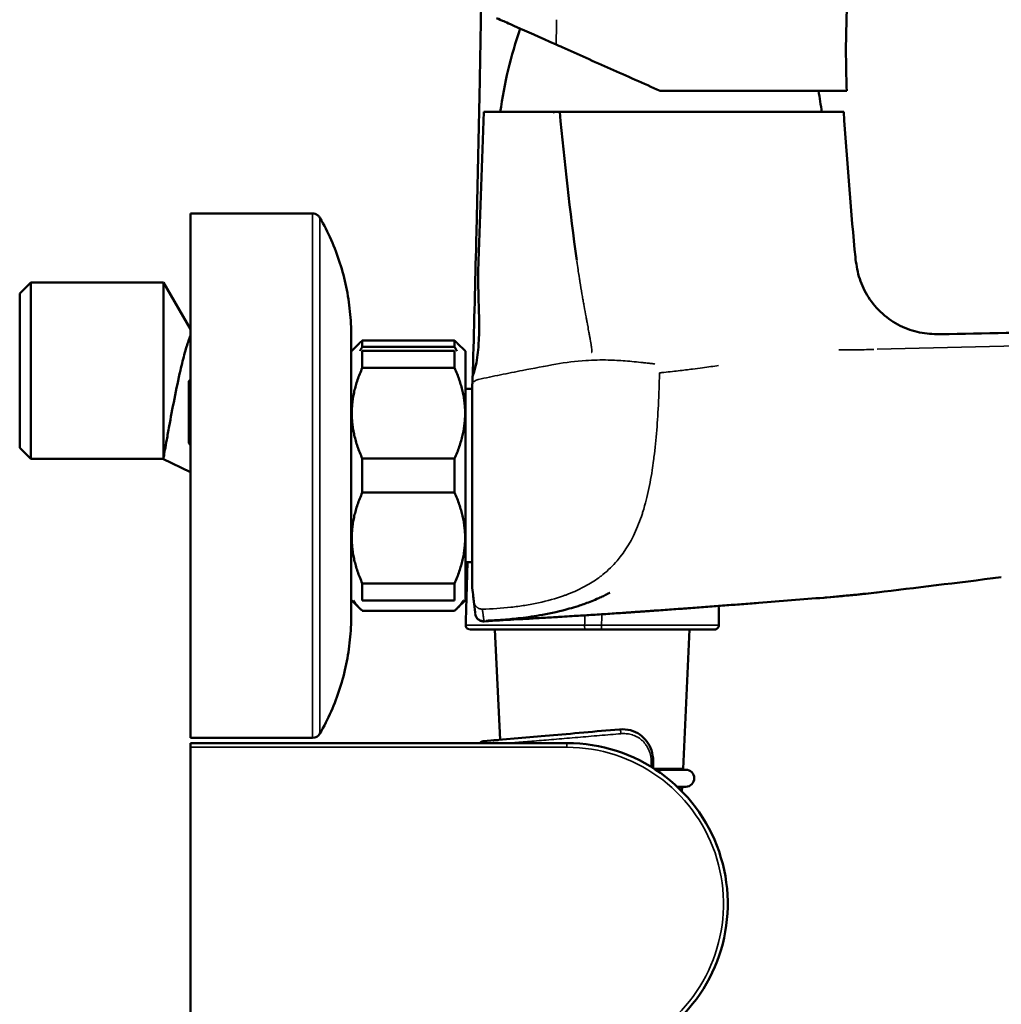
# Model space of a CAD drawing. Units: millimetres. Extents: x 261 to 941, y 481 to 1399.
# Drawn here: x 739 to 855, y 1111 to 1227 of the extents above; entities that cross this region are included whole.
import ezdxf

# ---------------------------------------------------------------- set-up
doc = ezdxf.new("R2010")
doc.units = ezdxf.units.MM
doc.header["$LTSCALE"] = 4
doc.layers.add('Visible (ISO)', color=7, linetype='Continuous', lineweight=50)
doc.layers.add('Visible fina (ISO)', color=7, linetype='Continuous', lineweight=35)

msp = doc.modelspace()

# ---------------------------------------------------------------- linework, layer by layer
at = {"layer": 'Visible (ISO)'}
for p, q in [((814.65, 1218.9), (836.72, 1218.9)), ((793.82, 1216.4), (793.19, 1198.76)), ((802.01, 1216.32), (802, 1216.4)), ((759.15, 1204.4), (759.15, 1142.4)), ((759.15, 1204.4), (773.58, 1204.4)), ((774.44, 1203.9), (774.44, 1203.9)), ((738.96, 1194.94), (740.26, 1196.24)), ((740.26, 1196.24), (740.26, 1175.4)), ((740.26, 1196.24), (755.96, 1196.24)), ((755.96, 1175.46), (755.96, 1196.24)), ((759.15, 1190.72), (755.96, 1196.24)), ((738.96, 1176.7), (738.96, 1194.94)), ((778.15, 1156.92), (778.15, 1189.9)), ((778.21, 1188.15), (779.09, 1189.04)), ((779.46, 1188.63), (779.46, 1189.37)), ((779.46, 1189.37), (790.36, 1189.37)), ((790.36, 1189.37), (790.36, 1188.63)), ((791.61, 1188.15), (790.73, 1189.04)), ((778.16, 1188.1), (778.21, 1188.15)), ((778.16, 1188.1), (778.16, 1158.7)), ((779.46, 1188.63), (790.36, 1188.63)), ((779.46, 1186.15), (779.46, 1188.15)), ((779.46, 1188.15), (790.36, 1188.15)), ((790.36, 1188.15), (790.36, 1186.15)), ((791.66, 1188.1), (791.61, 1188.15)), ((791.66, 1158.7), (791.66, 1188.1)), ((778.16, 1186.57), (778.15, 1186.57)), ((779.46, 1186.15), (790.36, 1186.15)), ((758.96, 1184.4), (758.96, 1182.24)), ((792.46, 1184.23), (792.46, 1183.82)), ((791.66, 1183.65), (792.46, 1183.65)), ((758.96, 1182.24), (758.96, 1177.4)), ((792.46, 1181.35), (792.46, 1160.15)), ((814.45, 1181.6), (814.45, 1181.6)), ((738.96, 1176.7), (740.26, 1175.4)), ((740.26, 1175.4), (755.89, 1175.4)), ((759.15, 1173.81), (755.89, 1175.4)), ((779.46, 1171.4), (779.46, 1175.41)), ((779.46, 1175.41), (790.36, 1175.41)), ((790.36, 1175.41), (790.36, 1171.4)), ((779.46, 1171.4), (790.36, 1171.4)), ((791.66, 1163.15), (792.46, 1163.15)), ((778.16, 1160.24), (778.15, 1160.24)), ((779.46, 1158.65), (779.46, 1160.66)), ((779.46, 1160.66), (790.36, 1160.66)), ((790.36, 1160.66), (790.36, 1158.65)), ((778.16, 1158.7), (778.21, 1158.65)), ((778.21, 1158.65), (779.09, 1157.77)), ((779.46, 1158.65), (790.36, 1158.65)), ((791.61, 1158.65), (790.73, 1157.77)), ((791.66, 1158.7), (791.61, 1158.65)), ((779.46, 1157.43), (790.36, 1157.43)), ((778.15, 1156.9), (778.15, 1156.92)), ((795.74, 1142.16), (795.14, 1155.22)), ((817.37, 1138.72), (818.14, 1155.22)), ((809.86, 1143.4), (808.25, 1143.26)), ((759.15, 1142.4), (773.58, 1142.4)), ((800.16, 1142.55), (793.73, 1141.99)), ((803.65, 1141.78), (759.15, 1141.78)), ((759.15, 1141.78), (759.15, 1141.28)), ((759.15, 1108.18), (759.15, 1141.28)), ((813.85, 1139.49), (813.85, 1138.81)), ((813.99, 1138.72), (817.37, 1138.72)), ((816.74, 1138.72), (816.74, 1138.62)), ((817.69, 1138.62), (814.15, 1138.62)), ((816.67, 1136.62), (817.69, 1136.62)), ((816.74, 1136.62), (816.74, 1136.55)), ((816.77, 1136.52), (817.26, 1136.52)), ((817.24, 1136.05), (817.26, 1136.52))]:
    msp.add_line(p, q, dxfattribs=at)
for centre, radius, start, end in [((845.33, 1209.77), 50, 160.7498, 172.3813), ((784.21, 1209.77), 50, 7.6187, 10.52), ((793.48, 1184.93), 1, 160.2069, 180.3413), ((759.46, 1184.4), 0.5, 129.1242, 180), ((759.46, 1177.4), 0.5, 180, 230.8758), ((773.58, 1143.4), 0.999, 269.9603, 330.0037), ((803.65, 1122.78), 19, 307.8902, 90), ((817.69, 1137.62), 1, 270, 90)]:
    msp.add_arc(centre, radius, start, end, dxfattribs=at)
for centre, major_axis, ratio, start_param, end_param in [((1504.75, 1261.2), (-61.06, 667.1), 1, 1.546442, 1.570796), ((773.58, 1173.4), (0, 31), 0.00001, 0.000016, 0.000022), ((875.26, 1189.16), (62.05, 0.65), 0.022404, 1.742825, 2.010329), ((797.33, 1186.9), (0, -2), 0.99998, 5.334608, 5.334863), ((805.77, 1155.72), (0, -0.5), 0.062267, 0, 0.000698), ((806.66, 1155.22), (-14.32, 0), 0.00003, 4.639258, 4.774697), ((773.58, 1173.41), (0, -31), 0.00001, 6.283047, 6.283049)]:
    msp.add_ellipse(centre, major_axis=major_axis, ratio=ratio, start_param=start_param, end_param=end_param, dxfattribs=at)
for points, knots in [([(847.16, 1244.96), (846.2, 1244.71), (845.24, 1244.42), (843.49, 1243.69), (842.67, 1243.24), (840.88, 1241.97), (839.94, 1241.07), (838.56, 1239.11), (838.08, 1238.05), (837.44, 1235.91), (837.26, 1234.81), (836.89, 1231.7), (836.79, 1229.65), (836.69, 1227.16), (836.68, 1226.7), (836.66, 1226.25)], [0, 0, 0, 0, 0.29747, 0.29747, 0.577095, 0.577095, 0.955597, 0.955597, 1.297051, 1.297051, 1.62714, 1.62714, 2.240452, 2.240452, 2.376365, 2.376365, 2.376365, 2.376365]), ([(792.51, 1185.2), (792.52, 1185.41), (792.65, 1190.4), (792.85, 1197.75), (793.07, 1207.33), (793.23, 1214.52), (793.38, 1221.68), (793.49, 1228.1), (793.54, 1232.17), (793.57, 1233.82)], [0.3760473, 0.3760473, 0.3760473, 0.3760473, 0.3843842, 0.56876, 0.6609478, 0.7531357, 0.8453235, 0.9375114, 1, 1, 1, 1]), ([(795.31, 1227.51), (795.42, 1227.46), (795.65, 1227.36), (796.41, 1227.02), (796.97, 1226.77), (798.85, 1225.93), (800.37, 1225.26), (802.37, 1224.37)], [-2.10646, -2.10646, -2.10646, -2.10646, -1.535872, -1.535872, -0.912334, -0.912334, -0.000002, -0.000002, -0.000002, -0.000002]), ([(803.09, 1224.05), (802.98, 1224.1), (802.84, 1224.16), (802.58, 1224.28), (802.46, 1224.33), (802.37, 1224.37)], [-0.09228857, -0.09228857, -0.09228857, -0.09228857, -0.04307507, -0.04307507, -0.00000153, -0.00000153, -0.00000153, -0.00000153]), ([(814.65, 1218.9), (812.71, 1219.77), (810.73, 1220.65), (806.89, 1222.36), (804.98, 1223.21), (803.09, 1224.05)], [0.000001, 0.000001, 0.000001, 0.000001, 0.642468, 0.642468, 1.262296, 1.262296, 1.262296, 1.262296]), ([(793.82, 1216.4), (793.82, 1216.4), (794.01, 1216.4), (794.4, 1216.4), (794.63, 1216.4), (794.92, 1216.4), (795.28, 1216.4), (795.81, 1216.4), (796.49, 1216.4), (797.31, 1216.4), (798.09, 1216.4), (798.98, 1216.4), (799.99, 1216.4), (800.62, 1216.4), (801.29, 1216.4), (802, 1216.4)], [0, 0, 0, 0, 0.2612543, 0.2612543, 0.2612543, 0.4148466, 0.4148466, 0.4148466, 0.6452351, 0.6452351, 0.6452351, 0.8638009, 0.8638009, 0.8638009, 1, 1, 1, 1]), ([(802, 1216.4), (802.05, 1216.4), (802.11, 1216.4), (802.22, 1216.4), (802.29, 1216.4), (802.42, 1216.4), (802.49, 1216.4), (802.64, 1216.4), (802.71, 1216.4), (802.79, 1216.4)], [-0.08825005, -0.08825005, -0.08825005, -0.08825005, -0.06575022, -0.06575022, -0.04454302, -0.04454302, -0.02217743, -0.02217743, -0.000001, -0.000001, -0.000001, -0.000001]), ([(802.79, 1216.4), (808.44, 1216.4), (813.12, 1216.4), (817.01, 1216.4), (820.9, 1216.4), (824, 1216.4), (826.47, 1216.4), (828.59, 1216.4), (830.25, 1216.4), (831.57, 1216.4), (832.23, 1216.4), (832.81, 1216.4), (833.31, 1216.4), (833.56, 1216.4), (833.8, 1216.4), (834.01, 1216.4), (834.23, 1216.4), (834.42, 1216.4), (834.6, 1216.4), (834.84, 1216.4), (835.05, 1216.4), (835.23, 1216.4), (835.41, 1216.4), (835.56, 1216.4), (835.68, 1216.4), (835.81, 1216.4), (835.91, 1216.4), (835.99, 1216.4), (836.03, 1216.4), (836.07, 1216.4), (836.1, 1216.4), (836.13, 1216.4), (836.16, 1216.4), (836.19, 1216.4), (836.3, 1216.4), (836.36, 1216.4), (836.36, 1216.4)], [0, 0, 0, 0, 0.181058, 0.181058, 0.181058, 0.362235, 0.362235, 0.362235, 0.517084, 0.517084, 0.517084, 0.595134, 0.595134, 0.595134, 0.634159, 0.634159, 0.634159, 0.673184, 0.673184, 0.673184, 0.725123, 0.725123, 0.725123, 0.777061, 0.777061, 0.777061, 0.829, 0.829, 0.829, 0.854969, 0.854969, 0.854969, 0.880939, 0.880939, 0.880939, 1, 1, 1, 1]), ([(773.58, 1204.4), (773.68, 1204.4), (773.79, 1204.38), (774, 1204.32), (774.09, 1204.27), (774.26, 1204.14), (774.34, 1204.06), (774.41, 1203.95), (774.43, 1203.93), (774.44, 1203.9)], [0, 0, 0, 0, 0.0323911, 0.0323911, 0.0641965, 0.0641965, 0.0960229, 0.0960229, 0.1042403, 0.1042403, 0.1042403, 0.1042403]), ([(778.15, 1189.9), (778.15, 1190.88), (778.1, 1191.85), (777.9, 1193.8), (777.75, 1194.76), (777.35, 1196.67), (777.11, 1197.61), (776.51, 1199.47), (776.17, 1200.39), (775.38, 1202.18), (774.94, 1203.05), (774.44, 1203.9)], [0.0098047, 0.0098047, 0.0098047, 0.0098047, 0.205896, 0.205896, 0.4019874, 0.4019874, 0.5980788, 0.5980788, 0.7941701, 0.7941701, 0.9902615, 0.9902615, 0.9902615, 0.9902615]), ([(848.84, 1190.14), (848.05, 1190.13), (847.27, 1190.11), (846.5, 1190.18), (845.72, 1190.25), (844.94, 1190.39), (844.17, 1190.65), (843.41, 1190.91), (842.66, 1191.28), (841.96, 1191.76), (841.25, 1192.24), (840.6, 1192.83), (840.04, 1193.48), (839.49, 1194.12), (839.03, 1194.83), (838.69, 1195.56), (838.34, 1196.29), (838.11, 1197.05), (837.96, 1197.81), (837.8, 1198.58), (837.72, 1199.36), (837.65, 1200.14)], [0.0000098, 0.0000098, 0.0000098, 0.0000098, 0.1428571, 0.1428571, 0.1428571, 0.2857143, 0.2857143, 0.2857143, 0.4285714, 0.4285714, 0.4285714, 0.5714286, 0.5714286, 0.5714286, 0.7142857, 0.7142857, 0.7142857, 0.8571429, 0.8571429, 0.8571429, 0.9999992, 0.9999992, 0.9999992, 0.9999992]), ([(792.53, 1185.26), (792.67, 1185.65), (792.79, 1186.05), (793.05, 1187.26), (793.15, 1188.08), (793.33, 1190.62), (793.26, 1192.36), (793.17, 1195.52), (793.13, 1196.95), (793.18, 1198.39)], [0, 0, 0, 0, 0.124204, 0.124204, 0.371283, 0.371283, 0.891827, 0.891827, 1.322179, 1.322179, 1.322179, 1.322179]), ([(755.96, 1175.46), (755.97, 1175.51), (755.98, 1175.57), (756.03, 1175.83), (756.08, 1176.11), (756.19, 1176.76), (756.26, 1177.18), (756.44, 1178.15), (756.53, 1178.7), (756.81, 1180.2), (757.02, 1181.33), (757.48, 1183.64), (757.72, 1184.8), (758.13, 1186.56), (758.31, 1187.31), (758.66, 1188.59), (758.83, 1189.13), (759.03, 1189.69), (759.09, 1189.85), (759.15, 1189.99)], [2.394808, 2.394808, 2.394808, 2.394808, 2.472397, 2.472397, 2.663129, 2.663129, 2.850274, 2.850274, 3.037419, 3.037419, 3.372547, 3.372547, 3.707674, 3.707674, 3.953008, 3.953008, 4.198343, 4.198343, 4.315175, 4.315175, 4.315175, 4.315175]), ([(792.54, 1185.26), (792.54, 1185.26), (792.53, 1185.26), (792.53, 1185.26), (792.53, 1185.26), (792.53, 1185.26), (792.53, 1185.26)], [0, 0, 0, 0, 0.03065388, 0.03065388, 0.03065388, 0.03200766, 0.03200766, 0.03200766, 0.03200766]), ([(792.46, 1184.23), (792.49, 1184.33), (792.48, 1184.27), (792.48, 1184.29), (792.49, 1184.3), (792.49, 1184.31), (792.48, 1184.23), (792.49, 1184.32), (792.49, 1184.37), (792.49, 1184.34)], [0, 0, 0, 0, 0.417955, 0.417955, 1.274641, 1.274641, 3.844697, 3.844697, 4.420256, 4.420256, 4.420256, 4.420256]), ([(792.46, 1184.23), (792.49, 1184.33), (792.48, 1184.27), (792.48, 1184.28), (792.48, 1184.29), (792.48, 1184.29)], [0, 0, 0, 0, 0.4179554, 0.4179554, 0.8684454, 0.8684454, 0.8684454, 0.8684454]), ([(792.46, 1184.23), (792.46, 1184.23), (792.46, 1184.23), (792.46, 1184.23), (792.46, 1184.23), (792.46, 1184.23)], [-1.109166, -1.109166, -1.109166, -1.109166, -0.9705263, -0.9705263, -0.9616969, -0.9616969, -0.9616969, -0.9616969]), ([(792.48, 1184.37), (792.48, 1184.39), (792.48, 1184.42), (792.48, 1184.46), (792.48, 1184.46), (792.48, 1184.47), (792.48, 1184.47), (792.48, 1184.52), (792.48, 1184.56), (792.48, 1184.61), (792.48, 1184.65), (792.48, 1184.7), (792.48, 1184.73), (792.48, 1184.76), (792.48, 1184.78), (792.48, 1184.8), (792.48, 1184.81), (792.48, 1184.82), (792.48, 1184.83), (792.48, 1184.86), (792.48, 1184.88), (792.48, 1184.89), (792.48, 1184.91), (792.48, 1184.92), (792.48, 1184.92), (792.48, 1184.92), (792.48, 1184.92), (792.48, 1184.92), (792.48, 1184.92), (792.48, 1184.92), (792.48, 1184.92)], [0.0248907, 0.0248907, 0.0248907, 0.0248907, 0.1372296, 0.1372296, 0.1372296, 0.1552737, 0.1552737, 0.1552737, 0.3095197, 0.3095197, 0.3095197, 0.463881, 0.463881, 0.463881, 0.568692, 0.568692, 0.568692, 0.6188626, 0.6188626, 0.6188626, 0.7745517, 0.7745517, 0.7745517, 0.9302407, 0.9302407, 0.9302407, 0.9693273, 0.9693273, 0.9693273, 1, 1, 1, 1]), ([(792.48, 1184.46), (792.48, 1184.46), (792.48, 1184.47), (792.48, 1184.47), (792.48, 1184.52), (792.48, 1184.56), (792.48, 1184.61), (792.48, 1184.65), (792.48, 1184.7), (792.48, 1184.73), (792.48, 1184.76), (792.48, 1184.78), (792.48, 1184.8)], [0.1375034, 0.1375034, 0.1375034, 0.1375034, 0.1552737, 0.1552737, 0.1552737, 0.3095197, 0.3095197, 0.3095197, 0.463881, 0.463881, 0.463881, 0.568637, 0.568637, 0.568637, 0.568637]), ([(792.49, 1184.3), (792.49, 1184.3), (792.49, 1184.3), (792.49, 1184.31), (792.48, 1184.23), (792.49, 1184.32), (792.49, 1184.37), (792.49, 1184.34)], [1.174264, 1.174264, 1.174264, 1.174264, 1.274641, 1.274641, 3.844697, 3.844697, 4.416277, 4.416277, 4.416277, 4.416277]), ([(792.46, 1181.35), (792.46, 1181.77), (792.46, 1182.21), (792.46, 1183.03), (792.46, 1183.42), (792.46, 1183.82)], [0.0000167, 0.0000167, 0.0000167, 0.0000167, 0.1285899, 0.1285899, 0.2476722, 0.2476722, 0.2476722, 0.2476722]), ([(838.65, 1159.41), (838.76, 1159.42), (838.87, 1159.43), (838.98, 1159.44), (839.39, 1159.49), (839.81, 1159.53), (840.22, 1159.58), (840.25, 1159.58), (840.28, 1159.59), (840.3, 1159.59)], [0.7114101, 0.7114101, 0.7114101, 0.7114101, 0.7679356, 0.7679356, 0.7679356, 0.9842423, 0.9842423, 0.9842423, 1, 1, 1, 1]), ([(807.19, 1158.82), (806.92, 1158.7), (806.65, 1158.59), (806.13, 1158.39), (805.9, 1158.3), (805.42, 1158.14), (805.19, 1158.06), (804.61, 1157.87), (804.27, 1157.77), (802.89, 1157.38), (801.82, 1157.14), (799.89, 1156.79), (799.01, 1156.66), (797.46, 1156.48), (796.79, 1156.42), (795.66, 1156.33), (795.19, 1156.3), (794.65, 1156.27), (794.58, 1156.27), (794.46, 1156.26), (794.42, 1156.26), (794.32, 1156.25), (794.27, 1156.25), (794.2, 1156.25), (794.17, 1156.25), (794.12, 1156.24), (794.11, 1156.24), (794.11, 1156.24)], [0, 0, 0, 0, 0.087699, 0.087699, 0.167174, 0.167174, 0.240592, 0.240592, 0.348264, 0.348264, 0.673116, 0.673116, 0.940489, 0.940489, 1.14095, 1.14095, 1.286574, 1.286574, 1.312603, 1.312603, 1.329367, 1.329367, 1.35541, 1.35541, 1.383092, 1.383092, 1.421984, 1.421984, 1.421984, 1.421984]), ([(808.7, 1159.55), (808.7, 1159.55), (808.7, 1159.54), (808.7, 1159.54), (808.69, 1159.54), (808.67, 1159.53), (808.66, 1159.52), (808.62, 1159.5), (808.6, 1159.49), (808.54, 1159.46), (808.5, 1159.44), (808.38, 1159.38), (808.3, 1159.34), (808.04, 1159.21), (807.86, 1159.12), (807.51, 1158.96), (807.35, 1158.89), (807.19, 1158.82)], [3.9481474, 3.9481474, 3.9481474, 3.9481474, 3.9521068, 3.9521068, 3.9565077, 3.9565077, 3.965392, 3.965392, 3.9741743, 3.9741743, 3.9894999, 3.9894999, 4.018262, 4.018262, 4.0793302, 4.0793302, 4.1327634, 4.1327634, 4.1327634, 4.1327634]), ([(808.24, 1157.04), (808.57, 1157.06), (808.9, 1157.08), (809.23, 1157.1), (809.56, 1157.13), (809.9, 1157.15), (810.23, 1157.17), (810.39, 1157.18), (810.54, 1157.19), (810.7, 1157.2), (810.85, 1157.21), (811.01, 1157.22), (811.17, 1157.23), (811.32, 1157.25), (811.48, 1157.26), (811.63, 1157.27), (811.79, 1157.28), (811.94, 1157.29), (812.1, 1157.3), (812.29, 1157.31), (812.48, 1157.33), (812.68, 1157.34), (812.87, 1157.35), (813.06, 1157.37), (813.25, 1157.38), (813.42, 1157.39), (813.59, 1157.4), (813.75, 1157.42), (813.92, 1157.43), (814.09, 1157.44), (814.26, 1157.45), (814.59, 1157.48), (814.93, 1157.5), (815.26, 1157.52), (815.6, 1157.55), (815.94, 1157.57), (816.27, 1157.6), (816.61, 1157.62), (816.94, 1157.65), (817.28, 1157.67), (817.4, 1157.68), (817.51, 1157.69), (817.63, 1157.7), (817.85, 1157.71), (818.07, 1157.73), (818.29, 1157.75), (818.96, 1157.8), (819.63, 1157.85), (820.29, 1157.9), (820.63, 1157.92), (820.96, 1157.95), (821.3, 1157.97), (821.63, 1158), (821.97, 1158.02), (822.3, 1158.05), (822.97, 1158.1), (823.63, 1158.15), (824.29, 1158.2), (824.96, 1158.25), (825.62, 1158.3), (826.27, 1158.35), (826.29, 1158.35), (826.31, 1158.35), (826.32, 1158.35), (827.63, 1158.46), (828.92, 1158.56), (830.18, 1158.66), (831.49, 1158.76), (832.77, 1158.87), (834.01, 1158.97), (834.13, 1158.98), (834.25, 1158.99), (834.36, 1159)], [0, 0, 0, 0, 0.034285, 0.034285, 0.034285, 0.069148, 0.069148, 0.069148, 0.085439, 0.085439, 0.085439, 0.101782, 0.101782, 0.101782, 0.118178, 0.118178, 0.118178, 0.134629, 0.134629, 0.134629, 0.154928, 0.154928, 0.154928, 0.175314, 0.175314, 0.175314, 0.193161, 0.193161, 0.193161, 0.211078, 0.211078, 0.211078, 0.247237, 0.247237, 0.247237, 0.283691, 0.283691, 0.283691, 0.320455, 0.320455, 0.320455, 0.333333, 0.333333, 0.333333, 0.357544, 0.357544, 0.357544, 0.43269, 0.43269, 0.43269, 0.470714, 0.470714, 0.470714, 0.509014, 0.509014, 0.509014, 0.586356, 0.586356, 0.586356, 0.66453, 0.66453, 0.66453, 0.666667, 0.666667, 0.666667, 0.822931, 0.822931, 0.822931, 0.984611, 0.984611, 0.984611, 1, 1, 1, 1]), ([(834.36, 1159), (834.87, 1159.05), (835.38, 1159.09), (835.88, 1159.14), (836.39, 1159.19), (836.9, 1159.23), (837.4, 1159.28), (837.51, 1159.29), (837.61, 1159.3), (837.72, 1159.31), (837.83, 1159.32), (837.94, 1159.33), (838.06, 1159.35)], [0, 0, 0, 0, 0.2468159, 0.2468159, 0.2468159, 0.5, 0.5, 0.5, 0.5527441, 0.5527441, 0.5527441, 0.6105742, 0.6105742, 0.6105742, 0.6105742]), ([(778.15, 1156.9), (778.15, 1155.93), (778.1, 1154.95), (777.9, 1153.01), (777.75, 1152.05), (777.35, 1150.14), (777.11, 1149.19), (776.51, 1147.33), (776.17, 1146.42), (775.38, 1144.63), (774.94, 1143.75), (774.44, 1142.9)], [0.0098047, 0.0098047, 0.0098047, 0.0098047, 0.2058965, 0.2058965, 0.4019883, 0.4019883, 0.5980801, 0.5980801, 0.7941719, 0.7941719, 0.9902637, 0.9902637, 0.9902637, 0.9902637]), ([(792.81, 1157.03), (792.83, 1156.94), (792.85, 1156.85), (792.89, 1156.77), (792.93, 1156.68), (792.98, 1156.6), (793.04, 1156.52), (793.07, 1156.49), (793.1, 1156.46), (793.13, 1156.44), (793.21, 1156.36), (793.31, 1156.3), (793.42, 1156.25), (793.43, 1156.24), (793.45, 1156.24), (793.47, 1156.23), (793.6, 1156.18), (793.73, 1156.17), (793.86, 1156.17)], [0.0786147, 0.0786147, 0.0786147, 0.0786147, 0.25, 0.25, 0.25, 0.4274033, 0.4274033, 0.4274033, 0.5, 0.5, 0.5, 0.712301, 0.712301, 0.712301, 0.75, 0.75, 0.75, 0.9963046, 0.9963046, 0.9963046, 0.9963046]), ([(793.87, 1156.17), (794.2, 1156.2), (794.52, 1156.22), (794.86, 1156.24), (795.95, 1156.31), (797.09, 1156.37), (798.26, 1156.44), (798.34, 1156.44), (798.42, 1156.45), (798.49, 1156.45), (799.11, 1156.48), (799.74, 1156.52), (800.38, 1156.56), (801.01, 1156.59), (801.66, 1156.63), (802.31, 1156.67), (802.56, 1156.68), (802.82, 1156.7), (803.08, 1156.71), (803.47, 1156.74), (803.86, 1156.76), (804.26, 1156.79), (804.91, 1156.83), (805.57, 1156.87), (806.24, 1156.91), (806.89, 1156.95), (807.56, 1156.99), (808.23, 1157.04), (808.23, 1157.04), (808.23, 1157.04), (808.24, 1157.04)], [0, 0, 0, 0, 0.078473, 0.078473, 0.078473, 0.333333, 0.333333, 0.333333, 0.349666, 0.349666, 0.349666, 0.483219, 0.483219, 0.483219, 0.615107, 0.615107, 0.615107, 0.666667, 0.666667, 0.666667, 0.745062, 0.745062, 0.745062, 0.873086, 0.873086, 0.873086, 0.999361, 0.999361, 0.999361, 1, 1, 1, 1]), ([(792.02, 1155.24), (791.97, 1155.26), (791.93, 1155.28), (791.84, 1155.34), (791.79, 1155.39), (791.72, 1155.49), (791.7, 1155.55), (791.68, 1155.65), (791.67, 1155.69), (791.68, 1155.73)], [0.01611095, 0.01611095, 0.01611095, 0.01611095, 0.03048688, 0.03048688, 0.0492654, 0.0492654, 0.06804036, 0.06804036, 0.07964565, 0.07964565, 0.07964565, 0.07964565]), ([(792.18, 1155.22), (792.18, 1155.22), (792.18, 1155.22), (792.18, 1155.22), (792.18, 1155.22), (792.18, 1155.22), (792.18, 1155.22), (792.18, 1155.22), (792.18, 1155.22), (792.18, 1155.22), (792.18, 1155.22), (792.18, 1155.22), (792.18, 1155.22), (792.18, 1155.22), (792.18, 1155.22), (792.18, 1155.22)], [0, 0, 0, 0, 0.006806782, 0.006806782, 0.007487458, 0.007487458, 0.007827796, 0.007827796, 0.00796607, 0.00796607, 0.008035213, 0.008035213, 0.008077756, 0.008077756, 0.008099028, 0.008099028, 0.008099028, 0.008099028]), ([(792.38, 1155.22), (792.42, 1155.22), (792.48, 1155.22), (792.54, 1155.22), (792.56, 1155.22), (792.59, 1155.22), (792.62, 1155.22), (792.74, 1155.22), (792.9, 1155.22), (793.07, 1155.22), (793.21, 1155.22), (793.37, 1155.22), (793.54, 1155.22), (793.56, 1155.22), (793.58, 1155.22), (793.6, 1155.22), (793.78, 1155.22), (793.97, 1155.22), (794.18, 1155.22), (794.26, 1155.22), (794.35, 1155.22), (794.43, 1155.22)], [0.1051959, 0.1051959, 0.1051959, 0.1051959, 0.1428571, 0.1428571, 0.1428571, 0.1592591, 0.1592591, 0.1592591, 0.2296354, 0.2296354, 0.2296354, 0.2857143, 0.2857143, 0.2857143, 0.2918667, 0.2918667, 0.2918667, 0.3490864, 0.3490864, 0.3490864, 0.37108, 0.37108, 0.37108, 0.37108]), ([(798.35, 1155.22), (797.05, 1155.22), (795.89, 1155.22), (794.78, 1155.22), (794.6, 1155.22), (794.43, 1155.22)], [0, 0, 0, 0, 0.4728341, 0.4728341, 0.5685601, 0.5685601, 0.5685601, 0.5685601]), ([(798.35, 1155.22), (798.65, 1155.22), (798.96, 1155.22), (799.28, 1155.22), (799.46, 1155.22), (799.64, 1155.22), (799.82, 1155.22), (800.01, 1155.22), (800.2, 1155.22), (800.39, 1155.22), (800.76, 1155.22), (801.15, 1155.22), (801.54, 1155.22), (801.92, 1155.22), (802.31, 1155.22), (802.7, 1155.22), (802.7, 1155.22), (802.71, 1155.22), (802.71, 1155.22), (803.06, 1155.22), (803.41, 1155.22), (803.76, 1155.22)], [0.634377, 0.634377, 0.634377, 0.634377, 0.685792, 0.685792, 0.685792, 0.7142857, 0.7142857, 0.7142857, 0.7434502, 0.7434502, 0.7434502, 0.8009507, 0.8009507, 0.8009507, 0.8571429, 0.8571429, 0.8571429, 0.8578827, 0.8578827, 0.8578827, 0.9076878, 0.9076878, 0.9076878, 0.9076878]), ([(807.7, 1155.22), (808.65, 1155.22), (809.59, 1155.22), (810.5, 1155.22), (811.45, 1155.22), (812.37, 1155.22), (813.24, 1155.22), (814.01, 1155.22), (814.75, 1155.22), (815.44, 1155.22), (816.04, 1155.22), (816.61, 1155.22), (817.14, 1155.22), (817.6, 1155.22), (818.03, 1155.22), (818.43, 1155.22), (818.78, 1155.22), (819.1, 1155.22), (819.38, 1155.22), (819.64, 1155.22), (819.87, 1155.22), (820.07, 1155.22), (820.25, 1155.22), (820.41, 1155.22), (820.54, 1155.22), (820.66, 1155.22), (820.76, 1155.22), (820.84, 1155.22), (820.92, 1155.22), (820.98, 1155.22), (821.02, 1155.22), (821.06, 1155.22), (821.08, 1155.22), (821.09, 1155.22), (821.1, 1155.22), (821.1, 1155.22), (821.1, 1155.22)], [0, 0, 0, 0, 0.1307077, 0.1307077, 0.1307077, 0.2656395, 0.2656395, 0.2656395, 0.3853524, 0.3853524, 0.3853524, 0.490582, 0.490582, 0.490582, 0.5840798, 0.5840798, 0.5840798, 0.6676816, 0.6676816, 0.6676816, 0.7427643, 0.7427643, 0.7427643, 0.8102776, 0.8102776, 0.8102776, 0.8709943, 0.8709943, 0.8709943, 0.9256851, 0.9256851, 0.9256851, 0.9751308, 0.9751308, 0.9751308, 1, 1, 1, 1]), ([(821.1, 1155.22), (821.17, 1155.22), (821.23, 1155.23), (821.29, 1155.25), (821.32, 1155.27), (821.35, 1155.28), (821.38, 1155.3), (821.41, 1155.32), (821.43, 1155.34), (821.45, 1155.36), (821.48, 1155.39), (821.5, 1155.41), (821.51, 1155.44), (821.53, 1155.46), (821.55, 1155.49), (821.56, 1155.52), (821.59, 1155.58), (821.6, 1155.65), (821.6, 1155.72)], [0, 0, 0, 0, 0.241102, 0.241102, 0.241102, 0.370547, 0.370547, 0.370547, 0.499992, 0.499992, 0.499992, 0.629437, 0.629437, 0.629437, 0.758881, 0.758881, 0.758881, 1, 1, 1, 1]), ([(809.86, 1143.4), (810.3, 1143.44), (810.75, 1143.4), (811.57, 1143.19), (811.94, 1143.01), (812.59, 1142.56), (812.86, 1142.29), (813.31, 1141.66), (813.5, 1141.3), (813.75, 1140.53), (813.83, 1140.11), (813.85, 1139.63), (813.85, 1139.56), (813.85, 1139.49)], [0.0001192, 0.0001192, 0.0001192, 0.0001192, 0.1369254, 0.1369254, 0.2649737, 0.2649737, 0.3851921, 0.3851921, 0.5065812, 0.5065812, 0.6324614, 0.6324614, 0.6530115, 0.6530115, 0.6530115, 0.6530115]), ([(794.92, 1142.09), (794.92, 1142.09), (794.92, 1142.09), (794.92, 1142.09), (794.92, 1142.09), (794.92, 1142.09), (794.93, 1142.09), (794.93, 1142.09), (794.94, 1142.09), (795, 1142.1), (795.09, 1142.11), (795.3, 1142.13), (795.4, 1142.13), (795.52, 1142.14)], [0.0812088, 0.0812088, 0.0812088, 0.0812088, 0.0897266, 0.0897266, 0.0960997, 0.0960997, 0.1152196, 0.1152196, 0.1725948, 0.1725948, 0.3451415, 0.3451415, 0.455117, 0.455117, 0.455117, 0.455117]), ([(800.16, 1142.55), (801.36, 1142.66), (802.71, 1142.77), (805.44, 1143.01), (806.87, 1143.14), (808.25, 1143.26)], [0, 0, 0, 0, 0.4205314, 0.4205314, 0.8399691, 0.8399691, 0.8399691, 0.8399691]), ([(793.36, 1141.78), (793.39, 1141.82), (793.43, 1141.86), (793.51, 1141.92), (793.56, 1141.95), (793.63, 1141.97), (793.65, 1141.98), (793.69, 1141.98), (793.71, 1141.99), (793.73, 1141.99)], [0.03237631, 0.03237631, 0.03237631, 0.03237631, 0.04801103, 0.04801103, 0.06394284, 0.06394284, 0.06968592, 0.06968592, 0.07550657, 0.07550657, 0.07550657, 0.07550657])]:
    msp.add_open_spline(points, degree=3, knots=knots, dxfattribs=at)
for points in [[(836.66, 1226.25), (836.59, 1223.8), (836.64, 1221.35), (836.72, 1218.9)], [(802.79, 1216.4), (803.34, 1210.54), (804.01, 1204.68), (804.8, 1198.84)], [(793.19, 1198.76), (793.19, 1198.66), (793.19, 1198.57), (793.18, 1198.47)], [(793.18, 1198.39), (793.18, 1198.41), (793.18, 1198.44), (793.18, 1198.47)], [(792.48, 1184.91), (792.48, 1184.7), (792.48, 1184.49), (792.48, 1184.28)], [(792.48, 1184.29), (792.48, 1184.31), (792.48, 1184.33), (792.48, 1184.35)], [(792.48, 1184.29), (792.48, 1184.29), (792.48, 1184.3), (792.48, 1184.3)], [(792.49, 1184.34), (792.49, 1184.38), (792.49, 1184.34), (792.49, 1184.34)], [(792.66, 1184.51), (792.66, 1184.51), (792.66, 1184.51), (792.66, 1184.51)], [(792.66, 1184.51), (792.66, 1184.51), (792.66, 1184.51), (792.66, 1184.51)], [(755.89, 1175.4), (755.89, 1175.4), (755.91, 1175.42), (755.96, 1175.46)], [(791.68, 1155.73), (791.75, 1158.21), (791.82, 1160.68), (791.89, 1163.15)], [(840.3, 1159.59), (844.75, 1160.12), (849.62, 1160.72), (854.99, 1161.39)], [(792.64, 1158.49), (792.6, 1158.79), (792.55, 1159.31), (792.46, 1160.15)], [(792.64, 1158.49), (792.64, 1158.49), (792.64, 1158.49), (792.64, 1158.49)], [(792.8, 1157.13), (792.78, 1157.26), (792.75, 1157.61), (792.64, 1158.49)], [(802.65, 1158.99), (802.65, 1158.99), (802.65, 1158.99), (802.65, 1158.99)], [(808.3, 1159.35), (808.3, 1159.35), (808.3, 1159.35), (808.31, 1159.35)], [(838.06, 1159.35), (836.83, 1159.22), (835.6, 1159.11), (834.36, 1159)], [(838.65, 1159.41), (838.45, 1159.39), (838.25, 1159.37), (838.06, 1159.35)], [(821.58, 1157.99), (821.59, 1157.23), (821.59, 1156.48), (821.6, 1155.72)], [(792.81, 1157.04), (792.81, 1157.04), (792.81, 1157.04), (792.81, 1157.04)], [(792.38, 1155.22), (792.25, 1155.22), (792.18, 1155.22), (792.18, 1155.22)], [(792.18, 1155.22), (792.18, 1155.22), (792.18, 1155.22), (792.18, 1155.22)], [(805.77, 1155.22), (805.09, 1155.22), (804.42, 1155.22), (803.76, 1155.22)]]:
    msp.add_open_spline(points, degree=3, dxfattribs=at)
for points, weights in [([(779.09, 1189.04), (779.26, 1189.2), (779.46, 1189.37)], [1.01210161684, 1.00655834939, 1]), ([(790.36, 1189.37), (790.56, 1189.2), (790.73, 1189.04)], [1, 1.00655834939, 1.01210161684]), ([(779.46, 1188.63), (779.32, 1188.39), (779.19, 1188.15)], [1, 1.00469318824, 1.0088665625]), ([(790.63, 1188.15), (790.51, 1188.39), (790.36, 1188.63)], [1.0088665625, 1.00469318824, 1]), ([(779.46, 1186.15), (777.06, 1180.78), (779.46, 1175.41)], [1, 1.08474576271, 1]), ([(790.36, 1175.41), (792.76, 1180.78), (790.36, 1186.15)], [1, 1.08474576271, 1]), ([(779.46, 1171.4), (777.06, 1166.03), (779.46, 1160.66)], [1, 1.08474576271, 1]), ([(790.36, 1160.66), (792.76, 1166.03), (790.36, 1171.4)], [1, 1.08474576271, 1]), ([(778.42, 1158.65), (778.72, 1158.06), (779.46, 1157.43)], [1.03491299784, 1.02459377116, 1]), ([(790.36, 1157.43), (791.1, 1158.06), (791.4, 1158.65)], [1, 1.02459377116, 1.03491299784])]:
    msp.add_rational_spline(points, weights, degree=2, dxfattribs=at)
at = {"layer": 'Visible fina (ISO)'}
for p, q in [((774.44, 1203.9), (774.44, 1142.93)), ((810.66, 1186.9), (810.66, 1186.9)), ((759.15, 1184.4), (758.96, 1184.4)), ((758.96, 1177.4), (759.15, 1177.4)), ((774.44, 1142.93), (774.44, 1142.9)), ((803.65, 1141.28), (759.15, 1141.28)), ((803.65, 1141.78), (803.65, 1141.28)), ((813.61, 1139.48), (813.61, 1138.96))]:
    msp.add_line(p, q, dxfattribs=at)
msp.add_arc((803.65, 1122.78), 18.5, 307.8902, 90, dxfattribs=at)
for centre, major_axis, ratio, start_param, end_param in [((773.58, 1173.4), (0, -31), 0.00001, 0.039575, 3.141598), ((813.87, 1185.62), (1, -0.018), 0.076119, 5.512178, 6.10497), ((815.64, 1184.53), (0.17, 1.99), 0.00001, 0.958653, 0.958665), ((806.66, 1155.71), (14.82, 0), 0.00003, 1.497696, 1.633104), ((805.77, 1155.72), (0, -0.5), 0.062267, 4.711443, 6.283185), ((809.9, 1142.9), (-0.044, 0.498), 0.249216, 4.658273, 6.283162), ((773.58, 1143.43), (0.999, 0), 0.999217, 4.711688, 5.759508), ((773.58, 1173.4), (0, -31), 0.00001, 6.243531, 6.283107), ((813.35, 1139.49), (0.5, -0.002), 0.03544, 5.264246, 6.283157)]:
    msp.add_ellipse(centre, major_axis=major_axis, ratio=ratio, start_param=start_param, end_param=end_param, dxfattribs=at)
for points, knots in [([(802.37, 1224.37), (802.38, 1225.32), (802.42, 1226.21), (802.43, 1227.04), (802.43, 1227.13), (802.43, 1227.22), (802.43, 1227.31)], [0, 0, 0, 0, 0.899774, 0.899774, 0.899774, 1, 1, 1, 1]), ([(804.82, 1198.75), (804.86, 1198.41), (804.91, 1198.08), (804.96, 1197.75), (805, 1197.49), (805.04, 1197.24), (805.08, 1196.99), (805.08, 1196.96), (805.08, 1196.93), (805.09, 1196.91), (805.11, 1196.8), (805.12, 1196.69), (805.14, 1196.58)], [0, 0, 0, 0, 0.4502504, 0.4502504, 0.4502504, 0.8061966, 0.8061966, 0.8061966, 0.8444728, 0.8444728, 0.8444728, 0.9999928, 0.9999928, 0.9999928, 0.9999928]), ([(805.14, 1196.58), (805.15, 1196.52), (805.16, 1196.47), (805.17, 1196.41), (805.17, 1196.39), (805.18, 1196.37), (805.18, 1196.34), (805.26, 1195.85), (805.34, 1195.38), (805.42, 1194.91), (805.44, 1194.8), (805.46, 1194.69), (805.48, 1194.58), (805.51, 1194.38), (805.55, 1194.18), (805.58, 1193.98), (805.62, 1193.8), (805.65, 1193.63), (805.68, 1193.45), (805.76, 1193.01), (805.83, 1192.58), (805.91, 1192.18), (805.93, 1192.03), (805.96, 1191.89), (805.99, 1191.75), (806.02, 1191.58), (806.05, 1191.4), (806.08, 1191.24), (806.08, 1191.21), (806.09, 1191.18), (806.1, 1191.15), (806.15, 1190.87), (806.2, 1190.6), (806.24, 1190.35), (806.27, 1190.19), (806.3, 1190.03), (806.33, 1189.89), (806.34, 1189.83), (806.35, 1189.78), (806.36, 1189.72), (806.37, 1189.65), (806.38, 1189.59), (806.39, 1189.53), (806.45, 1189.21), (806.49, 1188.95), (806.52, 1188.74), (806.53, 1188.7), (806.53, 1188.67), (806.54, 1188.64), (806.54, 1188.59), (806.55, 1188.54), (806.56, 1188.5), (806.57, 1188.38), (806.59, 1188.28), (806.59, 1188.21), (806.6, 1188.15), (806.6, 1188.11), (806.6, 1188.08), (806.59, 1188.07), (806.59, 1188.06), (806.59, 1188.05), (806.59, 1188.04), (806.59, 1188.04), (806.59, 1188.04), (806.59, 1188.03), (806.59, 1188.02), (806.58, 1188.01), (806.58, 1187.99), (806.57, 1187.99), (806.56, 1187.98), (806.56, 1187.98), (806.56, 1187.98), (806.56, 1187.97), (806.56, 1187.97), (806.56, 1187.97), (806.56, 1187.97), (806.56, 1187.97), (806.57, 1187.97), (806.57, 1187.97), (806.57, 1187.97), (806.57, 1187.97), (806.57, 1187.97)], [0, 0, 0, 0, 0.01019, 0.01019, 0.01019, 0.014197, 0.014197, 0.014197, 0.102713, 0.102713, 0.102713, 0.123962, 0.123962, 0.123962, 0.163652, 0.163652, 0.163652, 0.199059, 0.199059, 0.199059, 0.291151, 0.291151, 0.291151, 0.324225, 0.324225, 0.324225, 0.366333, 0.366333, 0.366333, 0.373822, 0.373822, 0.373822, 0.446592, 0.446592, 0.446592, 0.493669, 0.493669, 0.493669, 0.51242, 0.51242, 0.51242, 0.534999, 0.534999, 0.534999, 0.649577, 0.649577, 0.649577, 0.667085, 0.667085, 0.667085, 0.698434, 0.698434, 0.698434, 0.779923, 0.779923, 0.779923, 0.841075, 0.841075, 0.841075, 0.861671, 0.861671, 0.861671, 0.869113, 0.869113, 0.869113, 0.899929, 0.899929, 0.899929, 0.953864, 0.953864, 0.953864, 0.978897, 0.978897, 0.978897, 0.990662, 0.990662, 0.990662, 0.996053, 0.996053, 0.996053, 1, 1, 1, 1]), ([(840.31, 1188.34), (858.04, 1188.85), (884.65, 1189.33), (915.69, 1189.34), (928.99, 1189.21), (933.42, 1189.15)], [0, 0, 0, 0, 0.571402, 0.857134, 1, 1, 1, 1]), ([(835.79, 1188.29), (836.02, 1188.29), (836.26, 1188.28), (836.5, 1188.28), (836.61, 1188.27), (836.71, 1188.27), (836.81, 1188.27), (837.27, 1188.27), (837.73, 1188.27), (838.19, 1188.28), (838.38, 1188.28), (838.57, 1188.28), (838.75, 1188.29), (838.76, 1188.29), (838.77, 1188.29), (838.78, 1188.29), (839.16, 1188.3), (839.54, 1188.31), (839.93, 1188.32)], [0, 0, 0, 0, 0.175138, 0.175138, 0.175138, 0.251065, 0.251065, 0.251065, 0.585236, 0.585236, 0.585236, 0.720563, 0.720563, 0.720563, 0.726757, 0.726757, 0.726757, 1, 1, 1, 1]), ([(793.16, 1184.78), (794.04, 1184.96), (795.79, 1185.32), (798.85, 1185.93), (801.03, 1186.34), (802.33, 1186.58)], [0.0000001, 0.0000001, 0.0000001, 0.0000001, 0.2857143, 0.5714286, 1, 1, 1, 1]), ([(802.33, 1186.58), (803.51, 1186.79), (804.7, 1186.94), (805.87, 1187.01), (806.76, 1187.07), (807.65, 1187.09), (808.51, 1187.07), (809.2, 1187.06), (809.87, 1187.02), (810.53, 1186.97)], [0, 0, 0, 0, 0.422133, 0.422133, 0.422133, 0.74395, 0.74395, 0.74395, 1, 1, 1, 1]), ([(810.53, 1186.97), (811.25, 1186.9), (811.95, 1186.84), (812.62, 1186.77), (812.79, 1186.75), (812.95, 1186.73), (813.11, 1186.71), (813.28, 1186.69), (813.44, 1186.67), (813.59, 1186.66), (813.75, 1186.64), (813.9, 1186.62), (814.05, 1186.6)], [0, 0, 0, 0, 0.571429, 0.571429, 0.571429, 0.714286, 0.714286, 0.714286, 0.857143, 0.857143, 0.857143, 1, 1, 1, 1]), ([(821.58, 1186.42), (821.31, 1186.38), (820.48, 1186.27), (818.89, 1186.05), (816.85, 1185.8), (815.55, 1185.66), (814.85, 1185.58)], [0, 0, 0, 0, 0.214283, 0.571427, 0.785714, 1, 1, 1, 1]), ([(793.65, 1157.62), (794.78, 1157.64), (796.48, 1157.75), (798.68, 1158.05), (800.84, 1158.45), (802.45, 1158.9), (803.81, 1159.4), (804.69, 1159.76), (806.01, 1160.4), (807.04, 1161.05), (807.69, 1161.54), (808.48, 1162.17), (810.19, 1163.83), (811.57, 1166.21), (812.36, 1168.32), (812.63, 1169.14), (813.01, 1170.42), (813.39, 1172.08), (813.71, 1173.91), (813.85, 1174.93), (814.05, 1176.47), (814.28, 1178.75), (814.44, 1181.29), (814.54, 1183.56), (814.57, 1184.7), (814.59, 1185.55)], [0, 0, 0, 0, 0.0714286, 0.1071429, 0.1428571, 0.2142857, 0.2232143, 0.25, 0.2857143, 0.3392857, 0.3526786, 0.3571429, 0.4285714, 0.5714286, 0.6071429, 0.6205357, 0.6428571, 0.7142857, 0.75, 0.7767857, 0.7857143, 0.8571429, 0.9285714, 0.9464286, 1, 1, 1, 1]), ([(793.16, 1184.78), (792.98, 1184.74), (792.81, 1184.65), (792.67, 1184.52), (792.66, 1184.51)], [0, 0, 0, 0, 0.5926749, 0.6206818, 0.6206818, 0.6206818, 0.6206818]), ([(793.65, 1157.62), (793.65, 1157.62), (793.64, 1157.62), (793.63, 1157.62), (793.62, 1157.62), (793.61, 1157.62), (793.6, 1157.62), (793.58, 1157.62), (793.57, 1157.62), (793.56, 1157.62), (793.54, 1157.62), (793.53, 1157.63), (793.51, 1157.63), (793.5, 1157.63), (793.49, 1157.63), (793.47, 1157.63), (793.46, 1157.63), (793.44, 1157.64), (793.42, 1157.64), (793.4, 1157.65), (793.38, 1157.65), (793.36, 1157.66), (793.34, 1157.66), (793.31, 1157.67), (793.29, 1157.68), (793.27, 1157.69), (793.24, 1157.7), (793.22, 1157.71), (793.22, 1157.71), (793.21, 1157.71), (793.21, 1157.71), (793.19, 1157.72), (793.16, 1157.73), (793.14, 1157.75), (793.12, 1157.76), (793.09, 1157.78), (793.06, 1157.79), (793.04, 1157.81), (793.01, 1157.83), (792.98, 1157.86), (792.96, 1157.88), (792.93, 1157.9), (792.9, 1157.93), (792.89, 1157.95), (792.87, 1157.97), (792.85, 1157.99), (792.84, 1158), (792.83, 1158.01), (792.82, 1158.03), (792.8, 1158.06), (792.77, 1158.1), (792.75, 1158.14), (792.73, 1158.18), (792.71, 1158.22), (792.69, 1158.27), (792.67, 1158.32), (792.66, 1158.37), (792.65, 1158.43), (792.64, 1158.45), (792.64, 1158.47), (792.64, 1158.49)], [0, 0, 0, 0, 0.0555556, 0.0555556, 0.0555556, 0.1111111, 0.1111111, 0.1111111, 0.1666667, 0.1666667, 0.1666667, 0.2222222, 0.2222222, 0.2222222, 0.2777778, 0.2777778, 0.2777778, 0.3333333, 0.3333333, 0.3333333, 0.3888889, 0.3888889, 0.3888889, 0.4444444, 0.4444444, 0.4444444, 0.5, 0.5, 0.5, 0.507798, 0.507798, 0.507798, 0.5555556, 0.5555556, 0.5555556, 0.6111111, 0.6111111, 0.6111111, 0.6666667, 0.6666667, 0.6666667, 0.7222222, 0.7222222, 0.7222222, 0.7550607, 0.7550607, 0.7550607, 0.7777778, 0.7777778, 0.7777778, 0.8333333, 0.8333333, 0.8333333, 0.8888889, 0.8888889, 0.8888889, 0.9444444, 0.9444444, 0.9444444, 0.9639067, 0.9639067, 0.9639067, 0.9639067]), ([(793.65, 1157.62), (793.67, 1157.45), (793.73, 1157), (793.8, 1156.52), (793.82, 1156.32), (793.83, 1156.25), (793.83, 1156.24)], [0, 0, 0, 0, 0.174834, 0.551161, 0.92705, 1, 1, 1, 1]), ([(792.8, 1157.13), (792.82, 1156.94), (792.9, 1156.75), (793.02, 1156.6), (793.12, 1156.48), (793.25, 1156.39), (793.39, 1156.33), (793.53, 1156.27), (793.68, 1156.24), (793.83, 1156.24)], [0.0626015, 0.0626015, 0.0626015, 0.0626015, 0.4285714, 0.4285714, 0.4285714, 0.7142857, 0.7142857, 0.7142857, 1, 1, 1, 1]), ([(793.83, 1156.23), (793.68, 1156.23), (793.53, 1156.26), (793.39, 1156.32), (793.25, 1156.38), (793.12, 1156.48), (793.03, 1156.59), (792.91, 1156.74), (792.83, 1156.91), (792.8, 1157.1)], [0, 0, 0, 0, 0.2857294, 0.2857294, 0.2857294, 0.5714332, 0.5714332, 0.5714332, 0.9212225, 0.9212225, 0.9212225, 0.9212225]), ([(793.83, 1156.24), (793.83, 1156.24), (793.83, 1156.24), (793.83, 1156.24), (793.83, 1156.23)], [0.0023342, 0.0023342, 0.0023342, 0.0023342, 0.2462651, 1, 1, 1, 1]), ([(793.83, 1156.23), (793.83, 1156.23), (793.83, 1156.23), (793.84, 1156.23), (793.84, 1156.23), (793.84, 1156.23), (793.85, 1156.23), (793.85, 1156.23), (793.86, 1156.23), (793.87, 1156.22), (793.87, 1156.22), (793.87, 1156.22), (793.87, 1156.22), (793.87, 1156.22), (793.88, 1156.22), (793.88, 1156.22), (793.88, 1156.22), (793.88, 1156.21), (793.89, 1156.21), (793.89, 1156.21), (793.89, 1156.21), (793.89, 1156.2), (793.89, 1156.2), (793.89, 1156.19), (793.88, 1156.19), (793.87, 1156.18), (793.85, 1156.17), (793.87, 1156.17), (793.87, 1156.17), (793.87, 1156.17), (793.87, 1156.17)], [0, 0, 0, 0, 0.026259, 0.026259, 0.026259, 0.069818, 0.069818, 0.069818, 0.151592, 0.151592, 0.151592, 0.160672, 0.160672, 0.160672, 0.2666, 0.2666, 0.2666, 0.335534, 0.335534, 0.335534, 0.470038, 0.470038, 0.470038, 0.633346, 0.633346, 0.633346, 0.977742, 0.977742, 0.977742, 1, 1, 1, 1]), ([(791.68, 1155.73), (791.67, 1155.66), (791.69, 1155.59), (791.71, 1155.53), (791.72, 1155.5), (791.74, 1155.47), (791.76, 1155.44), (791.77, 1155.41), (791.79, 1155.39), (791.82, 1155.37), (791.84, 1155.34), (791.86, 1155.32), (791.89, 1155.31), (791.92, 1155.29), (791.95, 1155.27), (791.98, 1155.26), (792.04, 1155.23), (792.11, 1155.22), (792.18, 1155.22)], [0, 0, 0, 0, 0.2418575, 0.2418575, 0.2418575, 0.3697068, 0.3697068, 0.3697068, 0.497556, 0.497556, 0.497556, 0.6254053, 0.6254053, 0.6254053, 0.7532546, 0.7532546, 0.7532546, 0.9952708, 0.9952708, 0.9952708, 0.9952708]), ([(791.68, 1155.73), (791.68, 1155.73), (791.72, 1155.73), (791.8, 1155.73), (791.86, 1155.73), (791.93, 1155.73), (792.03, 1155.73), (792.06, 1155.73), (792.1, 1155.73), (792.14, 1155.73), (792.27, 1155.73), (792.43, 1155.73), (792.61, 1155.73), (792.74, 1155.73), (792.89, 1155.73), (793.05, 1155.73), (793.09, 1155.73), (793.12, 1155.73), (793.15, 1155.73), (793.34, 1155.73), (793.54, 1155.73), (793.75, 1155.73), (793.96, 1155.73), (794.18, 1155.73), (794.42, 1155.73), (794.52, 1155.73), (794.62, 1155.73), (794.72, 1155.73), (794.87, 1155.73), (795.02, 1155.73), (795.18, 1155.73), (795.45, 1155.73), (795.73, 1155.73), (796.03, 1155.73), (796.33, 1155.73), (796.63, 1155.73), (796.95, 1155.73), (796.96, 1155.73), (796.97, 1155.73), (796.98, 1155.73), (797.29, 1155.73), (797.62, 1155.73), (797.95, 1155.72), (798.3, 1155.72), (798.66, 1155.72), (799.03, 1155.72), (799.25, 1155.72), (799.47, 1155.72), (799.69, 1155.72), (799.85, 1155.72), (800.01, 1155.72), (800.18, 1155.72), (800.57, 1155.72), (800.96, 1155.72), (801.36, 1155.72), (801.76, 1155.72), (802.17, 1155.72), (802.58, 1155.72), (802.61, 1155.72), (802.64, 1155.72), (802.67, 1155.72), (803.04, 1155.72), (803.42, 1155.72), (803.79, 1155.72), (804.19, 1155.72), (804.59, 1155.72), (804.99, 1155.72), (805.24, 1155.72), (805.49, 1155.72), (805.74, 1155.72)], [0, 0, 0, 0, 0.082674, 0.082674, 0.082674, 0.142857, 0.142857, 0.142857, 0.164039, 0.164039, 0.164039, 0.234445, 0.234445, 0.234445, 0.285714, 0.285714, 0.285714, 0.296068, 0.296068, 0.296068, 0.352264, 0.352264, 0.352264, 0.406315, 0.406315, 0.406315, 0.428571, 0.428571, 0.428571, 0.460783, 0.460783, 0.460783, 0.515463, 0.515463, 0.515463, 0.569924, 0.569924, 0.569924, 0.571429, 0.571429, 0.571429, 0.624991, 0.624991, 0.624991, 0.681183, 0.681183, 0.681183, 0.714286, 0.714286, 0.714286, 0.73816, 0.73816, 0.73816, 0.795498, 0.795498, 0.795498, 0.852772, 0.852772, 0.852772, 0.857143, 0.857143, 0.857143, 0.909517, 0.909517, 0.909517, 0.965119, 0.965119, 0.965119, 1, 1, 1, 1]), ([(807.74, 1155.71), (807.74, 1155.65), (807.74, 1155.55), (807.73, 1155.43), (807.73, 1155.36), (807.73, 1155.3), (807.72, 1155.24), (807.71, 1155.22), (807.7, 1155.22)], [0, 0, 0, 0, 0.236829, 0.36701, 0.49719, 0.627371, 0.757552, 1, 1, 1, 1]), ([(821.6, 1155.72), (821.6, 1155.72), (821.54, 1155.72), (821.4, 1155.72), (821.26, 1155.72), (821.01, 1155.72), (820.74, 1155.72), (820.66, 1155.72), (820.58, 1155.72), (820.5, 1155.72), (820.3, 1155.71), (820.1, 1155.71), (819.84, 1155.71), (819.48, 1155.71), (819.02, 1155.71), (818.5, 1155.71), (818.12, 1155.71), (817.7, 1155.71), (817.3, 1155.71), (817.15, 1155.71), (817, 1155.71), (816.86, 1155.71), (816.32, 1155.71), (815.83, 1155.71), (815.25, 1155.71), (814.67, 1155.71), (813.99, 1155.71), (813.22, 1155.71), (812.98, 1155.71), (812.72, 1155.71), (812.46, 1155.71), (811.9, 1155.71), (811.31, 1155.71), (810.69, 1155.71), (809.77, 1155.71), (808.78, 1155.71), (807.74, 1155.71)], [0.003872, 0.003872, 0.003872, 0.003872, 0.1111111, 0.1111111, 0.1111111, 0.2222222, 0.2222222, 0.2222222, 0.253937, 0.253937, 0.253937, 0.3333333, 0.3333333, 0.3333333, 0.4444444, 0.4444444, 0.4444444, 0.5258431, 0.5258431, 0.5258431, 0.5555556, 0.5555556, 0.5555556, 0.6666667, 0.6666667, 0.6666667, 0.7777778, 0.7777778, 0.7777778, 0.813498, 0.813498, 0.813498, 0.8888889, 0.8888889, 0.8888889, 0.9999999, 0.9999999, 0.9999999, 0.9999999]), ([(796.9, 1141.78), (796.94, 1141.78), (796.98, 1141.79), (797.03, 1141.79), (797.32, 1141.82), (797.64, 1141.84), (797.96, 1141.87), (798.29, 1141.9), (798.63, 1141.92), (798.98, 1141.95), (799.33, 1141.98), (799.69, 1142.01), (800.06, 1142.05), (800.44, 1142.08), (800.82, 1142.11), (801.21, 1142.14), (801.6, 1142.18), (802, 1142.21), (802.41, 1142.24), (802.82, 1142.28), (803.23, 1142.31), (803.65, 1142.35), (804.07, 1142.38), (804.49, 1142.42), (804.92, 1142.45), (805.34, 1142.49), (805.77, 1142.53), (806.2, 1142.56), (806.63, 1142.6), (807.06, 1142.64), (807.49, 1142.67), (807.93, 1142.71), (808.37, 1142.75), (808.79, 1142.78), (809.22, 1142.82), (809.63, 1142.85), (810.03, 1142.88)], [0.7068029, 0.7068029, 0.7068029, 0.7068029, 0.7105263, 0.7105263, 0.7105263, 0.7368421, 0.7368421, 0.7368421, 0.7631579, 0.7631579, 0.7631579, 0.7894737, 0.7894737, 0.7894737, 0.8157895, 0.8157895, 0.8157895, 0.8421053, 0.8421053, 0.8421053, 0.8684211, 0.8684211, 0.8684211, 0.8947368, 0.8947368, 0.8947368, 0.9210526, 0.9210526, 0.9210526, 0.9473684, 0.9473684, 0.9473684, 0.9736842, 0.9736842, 0.9736842, 1, 1, 1, 1]), ([(810.03, 1142.88), (810.24, 1142.9), (810.45, 1142.9), (810.66, 1142.89), (810.69, 1142.88), (810.73, 1142.88), (810.76, 1142.88), (810.98, 1142.85), (811.19, 1142.81), (811.38, 1142.74), (811.41, 1142.74), (811.43, 1142.73), (811.45, 1142.72), (811.66, 1142.65), (811.85, 1142.56), (812.04, 1142.46), (812.05, 1142.45), (812.06, 1142.44), (812.07, 1142.44), (812.26, 1142.32), (812.44, 1142.18), (812.6, 1142.03), (812.76, 1141.87), (812.91, 1141.69), (813.03, 1141.5), (813.04, 1141.49), (813.04, 1141.48), (813.05, 1141.48), (813.17, 1141.29), (813.27, 1141.09), (813.35, 1140.88), (813.36, 1140.86), (813.37, 1140.84), (813.38, 1140.82), (813.45, 1140.62), (813.51, 1140.41), (813.55, 1140.19), (813.55, 1140.16), (813.56, 1140.13), (813.56, 1140.1), (813.6, 1139.89), (813.61, 1139.69), (813.61, 1139.48)], [0, 0, 0, 0, 0.106613, 0.106613, 0.106613, 0.125, 0.125, 0.125, 0.23762, 0.23762, 0.23762, 0.25, 0.25, 0.25, 0.368553, 0.368553, 0.368553, 0.375, 0.375, 0.375, 0.499478, 0.499478, 0.499478, 0.625, 0.625, 0.625, 0.630388, 0.630388, 0.630388, 0.75, 0.75, 0.75, 0.76128, 0.76128, 0.76128, 0.875, 0.875, 0.875, 0.892345, 0.892345, 0.892345, 1, 1, 1, 1])]:
    msp.add_open_spline(points, degree=3, knots=knots, dxfattribs=at)
for points in [[(802.01, 1216.32), (802.19, 1216.35), (802.5, 1216.38), (802.79, 1216.4)], [(774.44, 1203.06), (774.44, 1203.06), (774.44, 1203.06), (774.44, 1203.06)], [(793.18, 1198.47), (793.18, 1198.44), (793.18, 1198.41), (793.18, 1198.39)], [(792.66, 1184.51), (792.66, 1184.51), (792.66, 1184.51), (792.65, 1184.5)], [(808.96, 1162.66), (808.96, 1162.66), (808.96, 1162.66), (808.96, 1162.66)], [(803.45, 1159.27), (803.45, 1159.27), (803.45, 1159.27), (803.45, 1159.27)], [(807.8, 1159.1), (807.8, 1159.1), (807.8, 1159.1), (807.8, 1159.1)], [(838.06, 1159.35), (838.26, 1159.37), (838.45, 1159.39), (838.65, 1159.41)], [(778.15, 1156.92), (778.15, 1152.04), (776.9, 1147.18), (774.44, 1142.93)], [(805.76, 1156.88), (805.75, 1156.49), (805.74, 1156.1), (805.74, 1155.72)], [(807.74, 1155.71), (807.75, 1156.14), (807.76, 1156.58), (807.76, 1157.01)]]:
    msp.add_open_spline(points, degree=3, dxfattribs=at)

doc.saveas('drawing.dxf')
